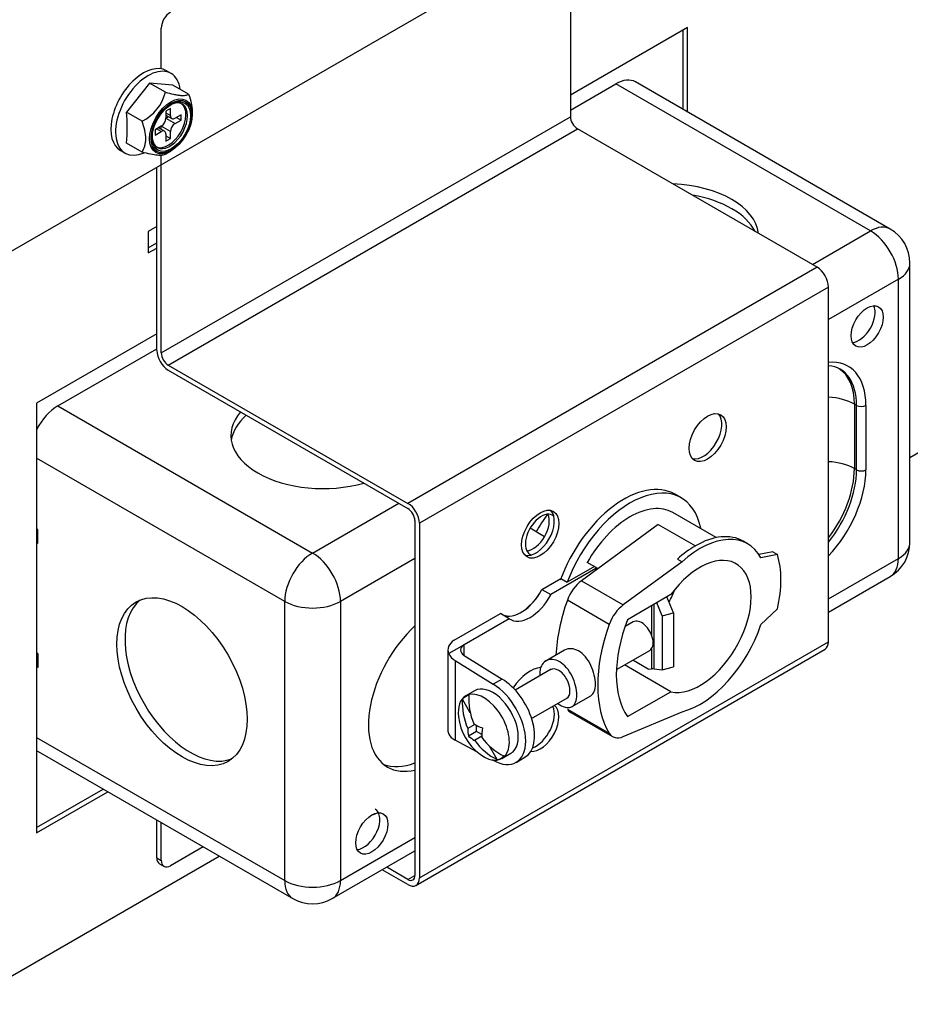
# Model space of a CAD drawing. Units: inches. Extents: x -113 to 29, y -46 to 76.
# Drawn here: x 17 to 22, y 18 to 22 of the extents above; entities that cross this region are included whole.
import ezdxf

# ---------------------------------------------------------------- set-up
doc = ezdxf.new("R2010")
doc.units = ezdxf.units.IN
doc.header["$MEASUREMENT"] = 0
doc.linetypes.add('23', pattern=[0])
doc.linetypes.add('Visible', pattern=[0])
doc.layers.add('Default', color=7, linetype='Continuous')
doc.layers.add('DV2_0', color=7, linetype='Continuous')

# ---------------------------------------------------------------- blocks, each defined once
blk = doc.blocks.new('SE1')
at = {"layer": 'DV2_0', "color": 7, "linetype": 'Visible'}
for p, q in [((16.2942, 20.5591), (24.957, 25.5605)), ((20.0034, 23.3493), (20.0034, 21.8058)), ((21.6171, 20.1866), (25.5053, 22.4315)), ((20.5602, 22.23), (20.0034, 21.9085)), ((20.5602, 21.8281), (20.5602, 22.23)), ((18.0588, 22.0334), (18.0588, 22.2267)), ((20.539, 21.8404), (20.539, 22.2178)), ((18.1054, 22.0117), (18.0833, 22.0245)), ((18.0033, 21.9654), (17.8928, 21.828)), ((18.1138, 21.9555), (18.0033, 21.9654)), ((18.0784, 21.9221), (18.0033, 21.9654)), ((18.1889, 21.9122), (18.1138, 21.9555)), ((20.0034, 21.8376), (20.2187, 21.9619)), ((21.5233, 21.2721), (20.3124, 21.9712)), ((17.9679, 21.7846), (17.8928, 21.828)), ((18.1027, 21.8448), (18.0807, 21.8322)), ((18.0807, 21.8322), (18.0807, 21.7987)), ((18.0807, 21.8135), (18.1091, 21.7972)), ((18.1027, 21.8114), (18.1027, 21.8448)), ((18.1536, 21.8154), (18.1246, 21.7987)), ((18.1536, 21.7901), (18.1536, 21.8154)), ((18.0588, 21.7607), (18.0298, 21.744)), ((18.0588, 21.7459), (18.0588, 21.7607)), ((18.0807, 21.7987), (18.0936, 21.8061)), ((18.1246, 21.7734), (18.1536, 21.7901)), ((18.1316, 21.8028), (18.1536, 21.7901)), ((18.0298, 21.744), (18.0298, 21.7187)), ((18.0298, 21.7187), (18.0588, 21.7354)), ((18.0743, 21.737), (18.046, 21.7533)), ((18.0807, 21.7228), (18.0807, 21.6893)), ((18.0807, 21.7146), (18.1027, 21.702)), ((18.1027, 21.702), (18.1027, 21.7354)), ((21.1754, 21.0907), (20.0366, 21.7482)), ((17.9679, 21.6373), (17.8928, 21.6806)), ((18.0807, 21.6893), (18.1027, 21.702)), ((17.8646, 21.6456), (17.8867, 21.6328)), ((18.0588, 20.6831), (18.0588, 21.6241)), ((18.0784, 21.6274), (18.1045, 21.6425)), ((18.0376, 20.6953), (18.0376, 21.5656)), ((18.0376, 21.2839), (17.9969, 21.2604)), ((17.9969, 21.2604), (17.9969, 21.1584)), ((17.9969, 21.1829), (18.0376, 21.2063)), ((17.9969, 21.1584), (18.0376, 21.1818)), ((21.6171, 19.7829), (21.6171, 21.1097)), ((21.2298, 19.3103), (21.2298, 20.9964)), ((18.0376, 20.7736), (17.4666, 20.4439)), ((17.567, 20.431), (18.0376, 20.7027)), ((18.092, 20.6255), (19.2308, 19.968)), ((18.092, 20.601), (19.2308, 19.9435)), ((17.4666, 20.4439), (17.4666, 18.4027)), ((20.5298, 19.9942), (20.4998, 20.0115)), ((20.6964, 19.8052), (20.4896, 19.9245)), ((17.4726, 19.8443), (17.4666, 19.8477)), ((17.4726, 19.7773), (17.4726, 19.8443)), ((19.2641, 19.886), (19.2641, 18.1999)), ((19.2853, 19.8737), (19.2853, 18.1877)), ((19.8806, 19.8097), (19.8113, 19.8497)), ((20.4202, 19.8681), (20.0554, 19.6003)), ((20.4202, 19.8681), (20.597, 19.766)), ((17.4726, 19.8214), (17.4666, 19.8179)), ((17.4726, 19.7773), (17.4666, 19.7808)), ((20.8456, 19.7757), (20.8235, 19.7885)), ((20.5117, 19.7034), (20.5338, 19.6907)), ((20.9648, 19.7377), (20.8994, 19.7243)), ((20.9869, 19.7249), (20.9086, 19.7089)), ((20.9648, 19.7377), (20.9869, 19.7249)), ((20.1244, 19.6578), (19.9104, 19.5342)), ((20.1174, 19.6677), (19.9879, 19.593)), ((20.1341, 19.6581), (20.0834, 19.6874)), ((20.5338, 19.6907), (20.2542, 19.4855)), ((19.8681, 19.5586), (19.9578, 19.6103)), ((19.9578, 19.6103), (19.9879, 19.593)), ((21.2298, 19.451), (21.5233, 19.6205)), ((19.8679, 19.5587), (19.9104, 19.5342)), ((20.4811, 19.5348), (20.2746, 19.4141)), ((20.4938, 19.4485), (20.462, 19.5236)), ((20.4394, 19.4339), (20.4134, 19.4952)), ((19.4509, 19.3177), (19.6705, 19.4444)), ((19.7127, 19.42), (19.6705, 19.4444)), ((20.4394, 19.4339), (20.4938, 19.4485)), ((20.4394, 19.4339), (20.4394, 19.1763)), ((20.4938, 19.4485), (20.4938, 19.1909)), ((20.9086, 19.3921), (20.9869, 19.4665)), ((19.7127, 19.42), (19.4987, 19.2965)), ((20.3021, 19.4048), (20.2629, 19.3822)), ((19.4987, 19.2965), (19.4252, 19.254)), ((17.4726, 19.2545), (17.4666, 19.2579)), ((17.4726, 19.2545), (17.4726, 19.1875)), ((19.2693, 18.1524), (21.2139, 19.2751)), ((19.4211, 19.272), (19.4211, 18.8892)), ((19.4987, 19.2454), (19.6783, 19.1332)), ((19.9755, 19.2704), (19.8831, 19.217)), ((20.2219, 19.1781), (20.3802, 19.2695)), ((17.4666, 19.2281), (17.4726, 19.2316)), ((17.4726, 19.1875), (17.4666, 19.191)), ((19.4562, 19.2209), (19.6358, 19.1087)), ((20.4811, 19.0726), (20.2601, 19.2002)), ((20.3735, 19.1802), (20.2995, 19.2229)), ((20.4394, 19.1763), (20.4938, 19.1909)), ((19.9125, 19.1799), (19.741, 19.0809)), ((20.3735, 19.1802), (20.3889, 19.181)), ((20.4009, 19.1809), (20.4394, 19.1763)), ((19.6783, 19.1332), (19.6358, 19.1087)), ((19.5481, 19.0778), (19.5057, 19.0533)), ((20.0081, 19.0005), (20.1005, 19.0539)), ((20.2746, 18.9548), (20.4811, 19.0726)), ((19.5272, 18.9732), (19.4903, 19.0371)), ((19.8191, 18.9456), (19.9901, 19.0442)), ((20.0047, 18.9744), (20.2036, 18.8596)), ((20.2542, 18.8598), (20.5338, 18.9774)), ((19.5492, 18.9176), (19.5156, 18.8982)), ((19.5567, 18.8843), (19.5567, 18.9135)), ((19.5567, 18.8843), (19.5186, 18.8623)), ((19.5818, 18.861), (19.5482, 18.8416)), ((19.582, 18.8697), (19.5567, 18.8843)), ((19.5591, 18.7878), (19.4562, 18.8423)), ((19.6559, 18.7503), (19.619, 18.8142)), ((17.4733, 18.7887), (18.6842, 18.0896)), ((19.6776, 18.7556), (19.72, 18.7801)), ((19.6358, 18.7471), (19.6331, 18.7486)), ((19.7448, 18.7372), (19.7872, 18.7617)), ((17.4666, 18.4272), (17.783, 18.6099)), ((17.4666, 18.4027), (17.8042, 18.5976)), ((18.0376, 18.2838), (18.0376, 18.4629)), ((18.0588, 18.2715), (18.0588, 18.4506)), ((18.2581, 18.3356), (18.103, 18.246)), ((18.8717, 18.0896), (19.2641, 18.3161)), ((17.1149, 17.5872), (18.3346, 18.2914)), ((18.0505, 18.2552), (18.0718, 18.2429)), ((19.2308, 18.1562), (19.109, 18.2266)), ((19.2308, 18.1807), (19.1302, 18.2388))]:
    blk.add_line(p, q, dxfattribs=at)
at = {"layer": 'DV2_0', "color": 7, "linetype": '23'}
for p, q in [((21.4296, 21.2628), (20.2187, 21.9619)), ((18.0807, 21.824), (18.1027, 21.8114)), ((18.0588, 20.6831), (20.0034, 21.8058)), ((18.1027, 21.7354), (18.0588, 21.7607)), ((18.0807, 21.7987), (18.1246, 21.7734)), ((18.0588, 21.7354), (18.0369, 21.7481)), ((18.092, 20.6255), (20.0366, 21.7482)), ((21.1535, 21.1034), (21.4296, 21.2628)), ((21.1754, 21.0907), (19.2308, 19.968)), ((21.5622, 21.0331), (21.2298, 20.8413)), ((21.5622, 19.7063), (21.5622, 21.0331)), ((21.2298, 20.9964), (19.2853, 19.8737)), ((17.567, 20.431), (18.7779, 19.7318)), ((21.3529, 20.4395), (21.3529, 20.1333)), ((21.3633, 20.4335), (21.3529, 20.4395)), ((21.3633, 20.1273), (21.3633, 20.4335)), ((21.4075, 20.4335), (21.4075, 20.1273)), ((18.6454, 19.5022), (17.4666, 20.1828)), ((21.3633, 20.1273), (21.3529, 20.1333)), ((18.7779, 19.7318), (19.1877, 19.9684)), ((19.2641, 19.7063), (18.9105, 19.5022)), ((21.2298, 19.5145), (21.5622, 19.7063)), ((20.1244, 19.6578), (20.1244, 19.6511)), ((20.0554, 19.6003), (20.2542, 19.4855)), ((18.6454, 18.1754), (18.6454, 19.5022)), ((18.9105, 19.5022), (18.9105, 18.1754)), ((20.1877, 19.393), (19.9888, 19.5078)), ((20.3889, 19.4809), (20.3889, 19.3418)), ((20.4009, 19.1809), (20.4009, 19.4878)), ((19.2853, 18.1877), (21.2298, 19.3103)), ((19.4987, 19.2454), (19.4987, 19.2965)), ((20.3889, 19.2775), (20.3889, 19.181)), ((19.4562, 19.2209), (19.4562, 18.8423)), ((19.9888, 18.9903), (20.1877, 18.8755)), ((17.4666, 18.856), (18.6454, 18.1754)), ((18.9105, 18.1754), (19.2641, 18.3795)), ((18.0376, 18.2838), (18.0588, 18.2715)), ((19.2308, 18.1807), (19.2641, 18.1999))]:
    blk.add_line(p, q, dxfattribs=at)
at = {"layer": 'DV2_0', "color": 7, "linetype": 'Visible'}
for centre, radius, start, end in [((17.873, 21.9741), 0.2119, 296.617, 345.795), ((17.3036, 21.7543), 0.5938, 352.875, 7.125), ((18.2037, 21.7051), 0.1874, 137.6691, 151.4244), ((21.4296, 21.1097), 0.1875, 0, 60), ((21.4296, 19.7829), 0.1875, 300, 0), ((19.7293, 18.9839), 0.2597, 186.6716, 233.3284), ((18.7779, 18.2519), 0.1875, 240, 300)]:
    blk.add_arc(centre, radius, start, end, dxfattribs=at)
for centre, major_axis, ratio, start_param, end_param in [((18.103, 22.2522), (0.0313, 0.0541), 0.57735, 0.785398, 2.356194), ((17.974, 21.835), (0.1094, 0.1894), 0.57735, 0, 3.141593), ((17.9961, 21.8223), (0.1094, 0.1894), 0.57735, 0, 3.803478), ((17.9961, 21.8223), (0.1094, 0.1894), 0.57735, 5.634175, 6.283185), ((20.2187, 21.8088), (-0.0937, -0.1624), 0.57735, 3.141593, 3.926991), ((18.0917, 21.7671), (0.0595, 0.1031), 0.57735, 3.207002, 6.217776), ((18.0995, 21.7626), (-0.0595, -0.1031), 0.57735, 0, 4.335092), ((18.0995, 21.7626), (-0.0595, -0.1031), 0.57735, 4.431289, 6.283185), ((18.1246, 21.824), (0.0155, 0.0268), 0.57735, 2.356194, 3.926991), ((18.0588, 21.7861), (-0.0155, -0.0268), 0.57735, 0.785398, 2.356194), ((18.1246, 21.7481), (0.0155, 0.0268), 0.57735, 0.785398, 2.356194), ((20.0366, 21.7866), (-0.0235, 0.0407), 0.57735, 0.785398, 2.356194), ((18.0588, 21.7101), (-0.0155, -0.0268), 0.57735, 2.356194, 3.926991), ((20.4609, 21.2342), (0.4375, 0), 0.57735, 0.067428, 1.503368), ((20.4609, 21.1901), (0.4375, 0), 0.57735, 0.283293, 1.287503), ((21.1754, 21.0278), (0.0385, -0.0667), 0.57735, 0.785398, 2.356194), ((21.3751, 20.8313), (-0.054, -0.0935), 0.57735, 0.361367, 2.780226), ((18.092, 20.6639), (-0.0385, 0.0667), 0.57735, 0.785398, 2.356194), ((18.092, 20.6639), (-0.0235, 0.0407), 0.57735, 0.785398, 2.356194), ((21.0981, 20.2804), (-0.1875, -0.3248), 0.57735, 2.356194, 3.407237), ((17.567, 20.2779), (-0.0938, -0.1624), 0.57735, 3.926991, 4.786211), ((18.8274, 20.2911), (0.4375, 0), 0.57735, 2.683131, 5.170851), ((18.8274, 20.2471), (0.4375, 0), 0.57735, 2.55522, 3.054204), ((20.6341, 20.2932), (-0.0625, -0.1083), 0.57735, 0.170531, 2.971062), ((21.1202, 19.9615), (0.2031, 0.3518), 0.57735, 4.318451, 5.497787), ((21.0981, 19.9742), (0.1875, 0.3248), 0.57735, 4.446745, 5.497787), ((20.2576, 19.592), (0.2422, 0.4195), 0.57735, 0, 1.867761), ((20.2876, 19.5747), (-0.2422, -0.4195), 0.57735, 2.569419, 4.992715), ((19.2308, 19.9052), (-0.0385, 0.0667), 0.57735, 3.926991, 5.497787), ((19.2308, 19.9052), (-0.0235, 0.0407), 0.57735, 3.926991, 5.497787), ((20.2876, 19.5747), (0.202, 0.3499), 0.57735, 0, 1.581979), ((19.865, 19.8186), (-0.0537, -0.0931), 0.57735, 3.029387, 6.283185), ((19.8386, 19.8339), (-0.0625, -0.1083), 0.57735, 0.170531, 2.971062), ((19.8269, 19.8407), (-0.0537, -0.0931), 0.57735, 0.363126, 2.778467), ((20.1047, 19.6803), (-0.2645, -0.4581), 0.57735, 4.522868, 4.712389), ((20.6191, 19.3833), (-0.2266, -0.3924), 0.57735, 2.798606, 4.19651), ((20.597, 19.3961), (-0.2266, -0.3924), 0.57735, 3.141593, 3.926991), ((20.597, 19.3961), (0.2266, 0.3924), 0.57735, 0.785398, 1.054918), ((19.865, 19.8186), (-0.0537, -0.0931), 0.57735, 0, 0.112206), ((20.6191, 19.3833), (-0.1719, -0.2977), 0.57735, 0.181887, 4.530502), ((20.6191, 19.3833), (0.2719, 0.4709), 0.57735, 5.202446, 5.793128), ((20.1669, 19.6333), (0.06, 0), 0.57735, -4.047883, -3.926991), ((20.0672, 19.5061), (-0.0625, -0.1083), 0.57735, 4.061751, 5.018683), ((19.7691, 19.6037), (0.0938, 0.1624), 0.57735, 3.197263, 4.768059), ((19.7693, 19.6036), (0.0938, 0.1624), 0.57735, 3.197263, 4.768059), ((19.8116, 19.5792), (0.0938, 0.1624), 0.57735, 3.085922, 4.768059), ((20.2876, 19.5747), (-0.1719, -0.2977), 0.57735, 1.64897, 1.839045), ((18.1956, 19.1425), (-0.2188, 0.3789), 0.57735, 0.087388, 3.054204), ((20.4202, 19.4981), (-0.3437, -0.5954), 0.57735, 5.018683, 5.446089), ((20.2661, 19.3912), (0.0625, 0.1083), 0.57735, 0.920158, 1.877091), ((19.3525, 19.094), (-0.2188, -0.3789), 0.57735, 4.216743, 6.283185), ((20.6191, 19.3833), (-0.3437, -0.5954), 0.57735, 5.018683, 5.976891), ((20.6191, 19.3833), (-0.2813, -0.4871), 0.57735, 4.974169, 6.021405), ((20.3412, 19.3372), (0.0391, -0.0677), 0.57735, 0, 3.141593), ((20.6191, 19.3833), (0.2266, 0.3924), 0.57735, 3.657471, 5.055376), ((19.5411, 19.272), (0.12, 0), 0.57735, 2.420755, 3.403392), ((19.5411, 19.2699), (0.06, -0.0022), 0.600667, 2.378616, 3.949412), ((21.1754, 19.3418), (-0.0385, 0.0667), 0.57735, 3.141593, 3.926991), ((19.5411, 19.2699), (-0.12, 0.0045), 0.600667, 0.284221, 0.807819), ((19.8116, 19.0178), (-0.0938, -0.1624), 0.57735, 3.529788, 4.585694), ((20.3465, 19.1662), (0.06, 0.0122), 0.142834, 0.407169, 0.756235), ((19.6341, 18.9289), (0.0859, -0.1488), 0.57735, 0, 3.141593), ((19.6341, 18.9289), (-0.1107, 0.1918), 0.57735, 2.36745, 5.486532), ((19.6765, 18.9534), (-0.1107, 0.1918), 0.57735, 3.141593, 5.486532), ((19.5916, 18.9044), (-0.0859, 0.1488), 0.57735, 0, 0.929247), ((19.5899, 18.9034), (0.0845, -0.1464), 0.57735, 2.971105, 3.341812), ((19.5916, 18.9044), (-0.0859, 0.1488), 0.57735, 2.212346, 6.283185), ((19.7437, 18.9922), (-0.1291, 0.2236), 0.816497, 0.869557, 1.424554), ((19.7125, 18.9742), (-0.1288, 0.223), 0.816497, 0.872304, 1.443568), ((19.8598, 18.9031), (-0.0625, -0.1083), 0.57735, 0.254462, 3.05868), ((19.8386, 18.9154), (-0.0625, -0.1083), 0.57735, 0.612324, 2.760609), ((20.0672, 19.0826), (0.0625, 0.1083), 0.57735, 2.835298, 3.141593), ((19.7293, 19.0222), (-0.2555, 0), 0.57735, 0.760637, 0.969926), ((19.5411, 18.8892), (0.12, 0), 0.57735, 3.141593, 3.403392), ((19.5411, 18.8912), (-0.12, -0.0041), 0.553045, 0.242792, 0.76639), ((19.6962, 19.0031), (-0.1277, -0.2212), 0.57735, -0.78282, -0.60087), ((19.7293, 18.9457), (-0.2555, 0), 0.57735, 0.60087, 0.78282), ((19.7625, 18.9648), (-0.1277, -0.2212), 0.57735, -0.969926, -0.760637), ((20.2661, 18.9678), (0.0625, 0.1083), 0.57735, 2.835298, 3.792231), ((19.7125, 18.9742), (0.1288, -0.223), 0.816497, 4.839617, 5.410881), ((19.7437, 18.9922), (0.1291, -0.2236), 0.816497, 4.858631, 5.413628), ((17.567, 18.9511), (0.0938, 0.1624), 0.57735, 3.067771, 3.141593), ((19.5899, 18.9034), (-0.0845, 0.1464), 0.57735, 2.941374, 3.31208), ((19.3143, 19.116), (-0.2188, -0.3789), 0.57735, 0.087388, 0.622392), ((19.3525, 19.094), (-0.2188, -0.3789), 0.57735, 0, 0.495646), ((19.0212, 18.4214), (-0.054, -0.0935), 0.57735, 0.361367, 3.141593), ((18.8274, 18.7022), (-0.4385, 0), 0.57735, -4.156491, -4.070599), ((18.0818, 18.3093), (0.0313, 0.0541), 0.57735, 2.356194, 3.141593), ((18.103, 18.2971), (0.0313, 0.0541), 0.57735, 2.356194, 3.926991), ((19.2308, 18.2191), (-0.0235, 0.0407), 0.57735, 2.356194, 3.926991), ((19.2308, 18.2191), (-0.0385, 0.0667), 0.57735, 2.356194, 3.926991)]:
    blk.add_ellipse(centre, major_axis=major_axis, ratio=ratio, start_param=start_param, end_param=end_param, dxfattribs=at)
for centre, major_axis in [((18.1045, 21.7597), (0.0718, 0.1243)), ((18.1065, 21.7585), (-0.0682, -0.1182)), ((21.4133, 20.8092), (-0.054, -0.0935)), ((20.6553, 20.2809), (-0.0625, -0.1083)), ((19.8598, 19.8217), (-0.0625, -0.1083)), ((18.1575, 19.1205), (0.2187, -0.3789)), ((19.0594, 18.3993), (-0.054, -0.0935))]:
    blk.add_ellipse(centre, major_axis=major_axis, ratio=0.57735, dxfattribs=at)
at = {"layer": 'DV2_0', "color": 7, "linetype": '23'}
blk.add_ellipse((18.1065, 21.7585), major_axis=(0.0645, 0.1117), ratio=0.57735, dxfattribs=at)
for centre, major_axis, start_param, end_param in [((21.4296, 21.1097), (-0.0938, -0.1624), 3.141593, 3.926991), ((21.4296, 21.1097), (-0.0937, 0.1624), 3.926991, 5.497787), ((21.4296, 21.1097), (-0.1875, 0), 2.356194, 3.141593), ((21.1202, 20.2677), (-0.2031, -0.3518), 2.356194, 3.535531), ((21.0878, 20.2864), (-0.1875, -0.3248), 2.356194, 3.113966), ((21.2137, 20.3591), (-0.1969, 0), 3.926991, 4.630577), ((21.3854, 20.4463), (0.0312, 0), 3.926991, 5.497787), ((21.2137, 20.053), (-0.1969, 0), 3.926991, 4.630577), ((21.0878, 19.9802), (0.1875, 0.3248), 4.492366, 5.497787), ((21.3854, 20.1401), (-0.0312, 0), 0.785398, 2.356194), ((21.4296, 19.7829), (-0.1875, 0), 2.356194, 3.141593), ((18.7779, 19.5788), (0.0937, 0.1624), 0.785398, 2.356194), ((18.7779, 19.5788), (-0.0938, 0.1624), 3.926991, 5.497787), ((21.4296, 19.7829), (-0.0938, 0.1624), 3.141593, 3.926991), ((18.7779, 19.5788), (-0.1875, 0), 0.785398, 2.356194), ((18.7779, 18.2519), (0.0938, 0.1624), 2.356194, 3.141593), ((18.7779, 18.2519), (-0.1875, 0), 0.785398, 2.356194), ((18.7779, 18.2519), (-0.0938, 0.1624), 3.141593, 3.926991)]:
    blk.add_ellipse(centre, major_axis=major_axis, ratio=0.57735, start_param=start_param, end_param=end_param, dxfattribs=at)
at = {"layer": 'DV2_0', "color": 7, "linetype": 'Visible'}
for points, knots in [([(18.0784, 21.9221), (18.092, 21.9184), (18.1051, 21.9152), (18.1233, 21.9113), (18.1292, 21.9102), (18.1404, 21.9084), (18.1457, 21.9077), (18.1602, 21.9064), (18.168, 21.9065), (18.1806, 21.9084), (18.1852, 21.9101), (18.1889, 21.9122)], [0, 0, 0, 0, 0.25, 0.25, 0.375, 0.375, 0.5, 0.5, 0.75, 0.75, 1, 1, 1, 1]), ([(18.1889, 21.9122), (18.1939, 21.8978), (18.1981, 21.8836), (18.2026, 21.8627), (18.2039, 21.8558), (18.2055, 21.8422), (18.206, 21.8355), (18.206, 21.8289), (18.206, 21.8288), (18.206, 21.8287)], [0, 0, 0, 0, 0.25, 0.25, 0.375, 0.375, 0.5, 0.5, 0.5019104, 0.5019104, 0.5019104, 0.5019104]), ([(18.0651, 21.8313), (18.0666, 21.8333), (18.0766, 21.847), (18.102, 21.8657), (18.1336, 21.8788), (18.1519, 21.8771), (18.16, 21.8736), (18.161, 21.8731)], [0, 0, 0, 0, 0.0262242, 0.2097204, 0.3904261, 0.5699469, 0.5973531, 0.5973531, 0.5973531, 0.5973531]), ([(17.9679, 21.6373), (17.9729, 21.6459), (17.9771, 21.6552), (17.9817, 21.6709), (17.9829, 21.6764), (17.9845, 21.6881), (17.985, 21.6943), (17.985, 21.7138), (17.9833, 21.7274), (17.9772, 21.7556), (17.9729, 21.7702), (17.9679, 21.7846)], [0, 0, 0, 0, 0.25, 0.25, 0.375, 0.375, 0.5, 0.5, 0.75, 0.75, 1, 1, 1, 1]), ([(18.0784, 21.6274), (18.0748, 21.6253), (18.0702, 21.6237), (18.061, 21.6223), (18.0575, 21.622), (18.0497, 21.6219), (18.0453, 21.6221), (18.0308, 21.6233), (18.0197, 21.6251), (17.9949, 21.6303), (17.9816, 21.6336), (17.9679, 21.6373)], [0, 0, 0, 0, 0.25, 0.25, 0.375, 0.375, 0.5, 0.5, 0.75, 0.75, 1, 1, 1, 1]), ([(20.1004, 19.0538), (20.1005, 19.0539), (20.1005, 19.0539), (20.1146, 19.0621), (20.1223, 19.082), (20.1223, 19.1354), (20.1148, 19.1685), (20.0862, 19.2279), (20.0652, 19.2532), (20.019, 19.2799), (19.994, 19.281), (19.9755, 19.2704), (19.9755, 19.2704), (19.9754, 19.2703)], [0.1248755, 0.1248755, 0.1248755, 0.1248755, 0.125, 0.125, 0.25, 0.25, 0.375, 0.375, 0.5, 0.5, 0.625, 0.625, 0.6252827, 0.6252827, 0.6252827, 0.6252827]), ([(19.9524, 19.0106), (19.9758, 18.9971), (19.997, 18.9941), (20.026, 19.0109), (20.0339, 19.031), (20.034, 19.0843), (20.0261, 19.1172), (19.9968, 19.1764), (19.9755, 19.2014), (19.9293, 19.2281), (19.9046, 19.2294), (19.8684, 19.2086), (19.8572, 19.1868), (19.8572, 19.1564), (19.8573, 19.1529), (19.8577, 19.1493)], [0, 0, 0, 0, 0.125, 0.125, 0.25, 0.25, 0.375, 0.375, 0.5, 0.5, 0.625, 0.625, 0.75, 0.75, 0.7659909, 0.7659909, 0.7659909, 0.7659909]), ([(19.9859, 19.0419), (19.9859, 19.0419), (19.9859, 19.0419), (19.9954, 19.0474), (20.0008, 19.0602), (20.0008, 19.0935), (19.9956, 19.1138), (19.9764, 19.1503), (19.9627, 19.1657), (19.9338, 19.1824), (19.9187, 19.1835), (19.9078, 19.1772), (19.9078, 19.1772), (19.9078, 19.1772)], [0.1248697, 0.1248697, 0.1248697, 0.1248697, 0.125, 0.125, 0.25, 0.25, 0.375, 0.375, 0.5, 0.5, 0.625, 0.625, 0.6252663, 0.6252663, 0.6252663, 0.6252663])]:
    blk.add_open_spline(points, degree=3, knots=knots, dxfattribs=at)
blk.add_open_spline([(19.9431, 19.0165), (19.9462, 19.0144), (19.9493, 19.0124), (19.9524, 19.0106)], degree=3, dxfattribs=at)

msp = doc.modelspace()

# ---------------------------------------------------------------- block references
at = {"layer": 'Default'}
msp.add_blockref('SE1', (0, 0), dxfattribs=at)

doc.saveas('drawing.dxf')
